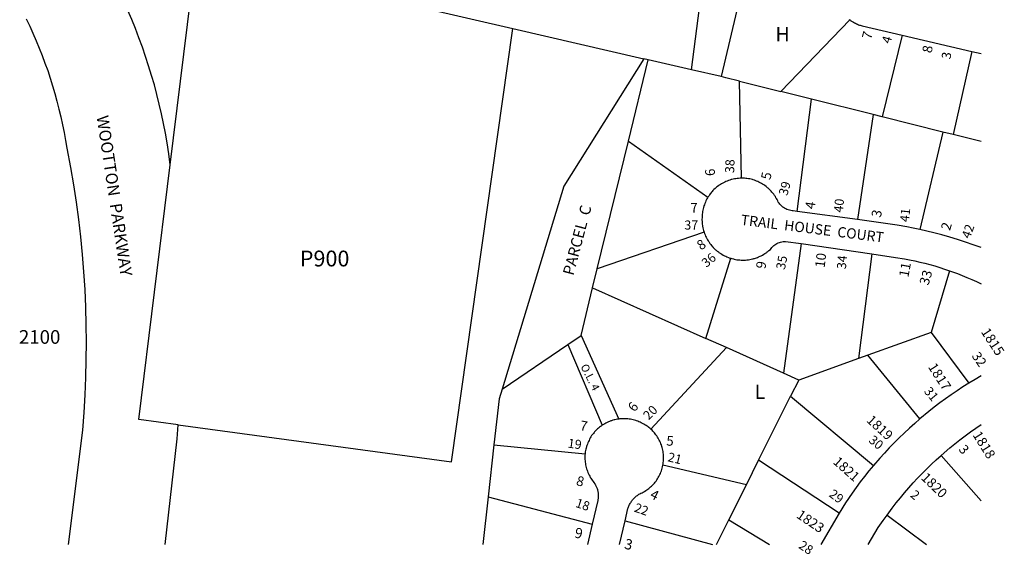
# Model space of a CAD drawing. Units: inches. Extents: x 1255704 to 1261792, y 513435 to 517498.
# Drawn here: x 1260567 to 1261792, y 513442 to 514107 of the extents above; entities that cross this region are included whole.
import ezdxf

# ---------------------------------------------------------------- set-up
doc = ezdxf.new("R2010")
doc.units = ezdxf.units.IN
doc.header["$MEASUREMENT"] = 0
for name, color, linetype in [('Addresses', 5, 'Continuous'), ('Lot-Block-Parcel Text', 6, 'Continuous'), ('Parcel Boundaries', 7, 'Continuous'), ('Street Names', 7, 'Continuous'), ('Street ROW', 5, 'Continuous')]:
    doc.layers.add(name, color=color, linetype=linetype)
doc.styles.add('Arial', font='txt')

msp = doc.modelspace()

# ---------------------------------------------------------------- linework, layer by layer
at = {"layer": 'Parcel Boundaries'}
for p, q in [((1261402.9, 514044.9), (1261481.6, 514660.2)), ((1260753.9, 513926.7), (1260785.9, 514187.7)), ((1260785.9, 514187.7), (1261180.6, 514096.3)), ((1261475.1, 514184.1), (1261439.8, 514036.4)), ((1261514.4, 514017.8), (1261600, 514107)), ((1261180.6, 514096.3), (1261343.6, 514058.6)), ((1261665.2, 514087.9), (1261640.6, 513986.2)), ((1261752, 514067.8), (1261728.9, 513964.1)), ((1261324.4, 513955.8), (1261349.1, 514057.3)), ((1261349.1, 514057.3), (1261343.6, 514058.6)), ((1261402.9, 514044.9), (1261349.1, 514057.3)), ((1261439.8, 514036.4), (1261402.9, 514044.9)), ((1261465.3, 513909.9), (1261462.9, 514030.7)), ((1261462.9, 514030.7), (1261514.4, 514017.8)), ((1261552.3, 514008.3), (1261514.4, 514017.8)), ((1261534.5, 513868.4), (1261552.3, 514008.3)), ((1261629.1, 513989.1), (1261552.3, 514008.3)), ((1261629.1, 513989.1), (1261609.6, 513858.3)), ((1261640.6, 513986.2), (1261629.1, 513989.1)), ((1261715.9, 513967.4), (1261640.6, 513986.2)), ((1261715.9, 513967.4), (1261687.1, 513846)), ((1261728.9, 513964.1), (1261715.9, 513967.4)), ((1261763.6, 513955.4), (1261728.9, 513964.1)), ((1261285.6, 513797.1), (1261324.4, 513955.8)), ((1261324.4, 513955.8), (1261423.5, 513886.2)), ((1261418.6, 513842.8), (1261285.6, 513797.1)), ((1261539.5, 513828.4), (1261517.4, 513667.1)), ((1261421, 513710.3), (1261451.9, 513810.2)), ((1261627.4, 513815.6), (1261611.1, 513685.3)), ((1261279.9, 513773.4), (1261285.6, 513797.1)), ((1261724.3, 513794.7), (1261701.4, 513717.7)), ((1261265.5, 513714), (1261279.9, 513773.4)), ((1261279.9, 513773.4), (1261421, 513710.3)), ((1261249.2, 513703), (1261265.5, 513714)), ((1261265.5, 513714), (1261312.6, 513610)), ((1261446.4, 513698.9), (1261421, 513710.3)), ((1261701.4, 513717.7), (1261622.5, 513689.4)), ((1261701.4, 513717.7), (1261748.5, 513654.8)), ((1261167.1, 513647.1), (1261249.2, 513703)), ((1261249.2, 513703), (1261291.9, 513602.2)), ((1261446.4, 513698.9), (1261352.4, 513597.4)), ((1261517.4, 513667.1), (1261446.4, 513698.9)), ((1261611.1, 513685.3), (1261536.5, 513658.6)), ((1261622.5, 513689.4), (1261611.1, 513685.3)), ((1261687.5, 513610.1), (1261622.5, 513689.4)), ((1261536.5, 513658.6), (1261517.4, 513667.1)), ((1261536.5, 513658.6), (1261526.4, 513638.3)), ((1261486.6, 513558.7), (1261526.4, 513638.3)), ((1261526.4, 513638.3), (1261629.6, 513552.1)), ((1261157, 513577.8), (1261149.7, 513513.3)), ((1261157, 513577.8), (1261270.5, 513566.5)), ((1261471.4, 513528.1), (1261367.4, 513552.7)), ((1261471.4, 513528.1), (1261486.6, 513558.7)), ((1261587, 513492.6), (1261486.6, 513558.7)), ((1261449.6, 513484.6), (1261471.4, 513528.1)), ((1261149.7, 513513.3), (1261143, 513453.8)), ((1261149.7, 513513.3), (1261279.4, 513479.2)), ((1261646.5, 513490.4), (1261695.4, 513453.8)), ((1261320.4, 513483.2), (1261429.2, 513453.8)), ((1261434.3, 513453.8), (1261449.6, 513484.6)), ((1261449.6, 513484.6), (1261500.2, 513453.8))]:
    msp.add_line(p, q, dxfattribs=at)
for points in [[(1260764, 513602.9), (1261104.3, 513556.6), (1261180.6, 514096.3)], [(1261343.6, 514058.6), (1261244.1, 513899.9), (1261167.1, 513647.1)], [(1261462.9, 514030.7), (1261445.7, 514035), (1261439.8, 514036.4)], [(1261167.1, 513647.1), (1261163.5, 513635), (1261157, 513577.8)], [(1261713.7, 513564.7), (1261763.5, 513508), (1261763.5, 513508)]]:
    msp.add_lwpolyline(points, dxfattribs=at)
at = {"layer": 'Street ROW'}
for p, q in [((1261665.2, 514087.9), (1261752, 514067.8)), ((1261752, 514067.8), (1261763.6, 514065.1)), ((1261609.6, 513858.3), (1261534.5, 513868.4)), ((1261539.5, 513828.4), (1261627.4, 513815.6)), ((1261587, 513492.6), (1261564.2, 513453.8)), ((1261279.4, 513479.2), (1261273.4, 513453.8))]:
    msp.add_line(p, q, dxfattribs=at)
for points in [[(1260753.9, 513926.7), (1260752.1, 513940.3), (1260750.2, 513953.9), (1260748.1, 513966), (1260745.7, 513978.1), (1260743.1, 513990.2), (1260740.4, 514002.2), (1260737.4, 514014.2), (1260734.2, 514026.1), (1260730.7, 514037.9), (1260727.1, 514049.7), (1260723.4, 514061.4), (1260719.4, 514073.1), (1260715.1, 514084.7), (1260710.6, 514096.2), (1260706, 514107.6), (1260701.3, 514118.9), (1260696.3, 514130.2), (1260691, 514141.4), (1260685.6, 514152.4), (1260679, 514165.2)], [(1260574.8, 514108.4), (1260579, 514099.4), (1260583.1, 514090.3), (1260587.1, 514081.1), (1260590.9, 514071.9), (1260594.5, 514062.6), (1260598, 514053.2), (1260601.4, 514043.8), (1260604.5, 514034.4), (1260607.5, 514024.8), (1260610.3, 514015.3), (1260613, 514005.7), (1260615.5, 513996), (1260617.8, 513986.3), (1260619.9, 513976.5), (1260621.9, 513966.7), (1260623.7, 513956.9), (1260625.4, 513947.1), (1260629.8, 513923.4), (1260633.5, 513901.8), (1260636.7, 513880.2), (1260639.6, 513858.4), (1260642.1, 513836.7), (1260644.3, 513814.9), (1260646.1, 513793.1), (1260647.5, 513771.3), (1260648.5, 513749.4), (1260649.1, 513727.5), (1260649.2, 513705.7), (1260649.1, 513683.8), (1260648.6, 513661.9), (1260647.7, 513640), (1260646.5, 513618.2), (1260644.7, 513596.3), (1260627.1, 513453.9), (1260627.1, 513453.9)], [(1261599.1, 514107.7), (1261600, 514107)], [(1261600, 514107), (1261600.8, 514106.5), (1261601.5, 514106), (1261603, 514105), (1261604.6, 514104.1), (1261606.1, 514103.2), (1261607, 514102.8), (1261608.6, 514102), (1261609.5, 514101.7), (1261611.1, 514100.9), (1261612, 514100.6), (1261612.9, 514100.3), (1261615.4, 514099.5), (1261665.2, 514087.9)], [(1260764, 513602.9), (1260715, 513609.6), (1260753.9, 513926.7)], [(1261465.3, 513909.9), (1261463.5, 513909.8), (1261461.7, 513909.7), (1261460, 513909.6), (1261458.4, 513909.3), (1261456.6, 513909), (1261455, 513908.7), (1261453.2, 513908.3), (1261452.4, 513908.1), (1261450.8, 513907.6), (1261449.1, 513907), (1261447.5, 513906.4), (1261445.9, 513905.7), (1261444.4, 513905), (1261442.9, 513904.3), (1261442, 513903.9), (1261440.5, 513903), (1261439.1, 513902.1), (1261437.6, 513901.2), (1261436.9, 513900.7), (1261435.5, 513899.6), (1261434.2, 513898.6), (1261433.5, 513898), (1261432.3, 513896.9), (1261431, 513895.7), (1261429.7, 513894.4), (1261428.6, 513893.2), (1261428, 513892.5), (1261427, 513891.2), (1261426.4, 513890.5), (1261425.4, 513889.1), (1261424.4, 513887.7), (1261423.5, 513886.2)], [(1261534.5, 513868.4), (1261529.4, 513869.1), (1261528.4, 513869.2), (1261526.6, 513869.5), (1261525, 513869.9), (1261523.4, 513870.4), (1261521.9, 513871), (1261520.4, 513871.7), (1261518.9, 513872.6), (1261517.5, 513873.5), (1261516.8, 513874), (1261515.5, 513875.1), (1261514.2, 513876.2), (1261513.1, 513877.5), (1261512.1, 513878.8), (1261511.1, 513880.2), (1261510.4, 513881.7), (1261509.5, 513883.2), (1261508.8, 513884.7), (1261508.2, 513885.5), (1261507.4, 513887), (1261506.5, 513888.4), (1261505.5, 513889.8), (1261504.9, 513890.5), (1261503.9, 513891.8), (1261503.2, 513892.5), (1261502.1, 513893.8), (1261501, 513895.1), (1261499.8, 513896.3), (1261498.5, 513897.4), (1261497.8, 513898), (1261496.5, 513899.1), (1261495.8, 513899.6), (1261494.4, 513900.7), (1261493, 513901.6), (1261491.5, 513902.6), (1261490, 513903.4), (1261488.5, 513904.3), (1261487, 513905), (1261485.4, 513905.7), (1261483.9, 513906.4), (1261483, 513906.7), (1261481.4, 513907.3), (1261479.8, 513907.8), (1261478.9, 513908.1), (1261477.3, 513908.5), (1261475.6, 513908.9), (1261473.9, 513909.2), (1261472.1, 513909.4), (1261470.5, 513909.7), (1261468.8, 513909.8), (1261467, 513909.8), (1261465.3, 513909.9)], [(1261423.5, 513886.2), (1261423, 513885.5), (1261422.3, 513884), (1261421.7, 513883.2), (1261421, 513881.7), (1261420.3, 513880.1), (1261419.6, 513878.5), (1261419, 513876.9), (1261418.5, 513875.3), (1261418, 513873.6), (1261417.6, 513871.9), (1261417.3, 513870.2), (1261416.9, 513868.6), (1261416.6, 513866.8), (1261416.4, 513865), (1261416.3, 513863.2), (1261416.1, 513861.5), (1261416.1, 513860.6), (1261416, 513858.8), (1261416, 513857.9), (1261416.1, 513856.1), (1261416.3, 513854.4), (1261416.4, 513852.6), (1261416.6, 513850.8), (1261416.9, 513850), (1261417.1, 513848.2), (1261417.5, 513846.5), (1261418, 513844.8), (1261418.6, 513842.8)], [(1261687.1, 513846), (1261679.1, 513847.8), (1261671, 513849.4), (1261659.1, 513851.5), (1261609.6, 513858.3)], [(1261418.6, 513842.8), (1261419.3, 513841.2), (1261419.9, 513839.5), (1261420.5, 513837.9), (1261421.2, 513836.3), (1261421.7, 513835.5), (1261422.5, 513833.9), (1261423, 513833.2), (1261423.9, 513831.7), (1261424.4, 513830.9), (1261424.9, 513830.2), (1261425.9, 513828.7), (1261427, 513827.3), (1261428.1, 513825.9), (1261429.2, 513824.6), (1261429.9, 513823.9), (1261430.5, 513823.3), (1261431.8, 513822), (1261433, 513820.8), (1261433.7, 513820.3), (1261435.1, 513819.1), (1261436.5, 513818), (1261437.2, 513817.5), (1261438.6, 513816.5), (1261439.4, 513816), (1261440.9, 513815.1), (1261442.5, 513814.2), (1261444, 513813.4), (1261445.6, 513812.6), (1261447.2, 513811.9), (1261448.9, 513811.2), (1261449.8, 513810.9), (1261451.9, 513810.2)], [(1261763.6, 513823.7), (1261753.9, 513827.1), (1261744.1, 513830.4), (1261734.4, 513833.5), (1261724.6, 513836.5), (1261714.8, 513839.2), (1261704.8, 513841.9), (1261687.1, 513846)], [(1261451.9, 513810.2), (1261452.8, 513809.9), (1261453.6, 513809.7), (1261455.2, 513809.3), (1261456.1, 513809.1), (1261457.9, 513808.7), (1261459.6, 513808.4), (1261461.4, 513808.2), (1261463.1, 513808.1), (1261465, 513808), (1261466.8, 513807.9), (1261468.5, 513807.9), (1261470.3, 513808), (1261472, 513808.2), (1261473.8, 513808.4), (1261475.5, 513808.7), (1261477.3, 513809), (1261479, 513809.4), (1261479.9, 513809.6), (1261480.7, 513809.8), (1261481.6, 513810.1), (1261482.5, 513810.3), (1261484.1, 513810.9), (1261485, 513811.2), (1261486.6, 513811.9), (1261488.3, 513812.6), (1261489.9, 513813.4), (1261491.4, 513814.2), (1261493, 513815.1), (1261494.5, 513816), (1261495.9, 513817), (1261496.6, 513817.5), (1261497.4, 513818), (1261498.1, 513818.6), (1261499.5, 513819.7), (1261501.2, 513821.3), (1261502.1, 513822.5), (1261503.1, 513823.7), (1261504.3, 513824.8), (1261505.5, 513825.9), (1261506.7, 513826.9), (1261508, 513827.8), (1261509.4, 513828.6), (1261510.9, 513829.3), (1261512.4, 513829.8), (1261513.9, 513830.3), (1261515.4, 513830.7), (1261517, 513831), (1261518.5, 513831.2), (1261520.1, 513831.2), (1261539.5, 513828.4)], [(1261627.4, 513815.6), (1261657.1, 513811.2), (1261668.3, 513809.4), (1261674.6, 513808.2), (1261680.9, 513806.9), (1261687.1, 513805.5), (1261693.4, 513804), (1261699.6, 513802.3), (1261705.9, 513800.6), (1261712, 513798.8), (1261718.1, 513796.8), (1261724.3, 513794.7)], [(1261748.5, 513654.8), (1261741, 513650.1), (1261733.8, 513645.3), (1261726.5, 513640.3), (1261719.3, 513635.2), (1261712.2, 513630), (1261705.2, 513624.7), (1261698.4, 513619.2), (1261687.5, 513610.1)], [(1261312.6, 513610), (1261311, 513609.8), (1261309.2, 513609.4), (1261307.6, 513609.1), (1261306.8, 513608.9), (1261305.1, 513608.4), (1261303.6, 513607.9), (1261302.7, 513607.7), (1261301.1, 513607.1), (1261299.6, 513606.4), (1261298.1, 513605.8), (1261296.5, 513605), (1261295.1, 513604.2), (1261293.6, 513603.3), (1261291.9, 513602.2)], [(1261352.4, 513597.4), (1261351.1, 513598.5), (1261349.9, 513599.6), (1261349.1, 513600.1), (1261347.7, 513601.1), (1261346.4, 513602), (1261345, 513602.9), (1261343.5, 513603.8), (1261342, 513604.6), (1261340.5, 513605.3), (1261339, 513606), (1261337.4, 513606.7), (1261336, 513607.2), (1261334.5, 513607.8), (1261333.6, 513608), (1261332, 513608.5), (1261330.4, 513608.9), (1261328.8, 513609.3), (1261327.1, 513609.7), (1261325.4, 513609.9), (1261323.7, 513610.1), (1261322, 513610.2), (1261320.4, 513610.3), (1261318.6, 513610.4), (1261317, 513610.3), (1261315.2, 513610.2), (1261313.6, 513610.1), (1261312.6, 513610)], [(1261687.5, 513610.1), (1261680.9, 513604.4), (1261674.3, 513598.5), (1261667.9, 513592.6), (1261661.6, 513586.5), (1261655.4, 513580.3), (1261649.2, 513574), (1261643.2, 513567.6), (1261637.4, 513561.1), (1261629.6, 513552.1)], [(1260747.6, 513453.9), (1260762.8, 513585.2), (1260764, 513602.9)], [(1261291.9, 513602.2), (1261290.5, 513601.3), (1261289.7, 513600.8), (1261288.5, 513599.8), (1261287.1, 513598.7), (1261285.9, 513597.6), (1261284.6, 513596.4), (1261283.5, 513595.2), (1261282.4, 513593.9), (1261281.7, 513593.3), (1261280.8, 513592), (1261279.8, 513590.7), (1261278.7, 513589.3), (1261277.8, 513587.8), (1261276.9, 513586.4), (1261276.1, 513584.9), (1261275.4, 513583.4), (1261274.6, 513581.9), (1261273.9, 513580.3), (1261273.4, 513578.8), (1261272.8, 513577.2), (1261272.2, 513575.6), (1261271.7, 513573.9), (1261271.4, 513572.3), (1261271.1, 513570.7), (1261270.7, 513569), (1261270.5, 513566.5)], [(1261367.4, 513552.7), (1261367.8, 513554.3), (1261367.9, 513556), (1261368.1, 513557.7), (1261368.2, 513559.4), (1261368.2, 513561.1), (1261368.2, 513562.8), (1261368.1, 513564.4), (1261368, 513566.1), (1261367.9, 513567.8), (1261367.6, 513569.5), (1261367.3, 513571.1), (1261366.9, 513572.8), (1261366.5, 513574.4), (1261366, 513576), (1261365.5, 513577.7), (1261364.9, 513579.2), (1261364.3, 513580.8), (1261363.6, 513582.3), (1261362.9, 513583.8), (1261362.4, 513584.6), (1261361.6, 513586.1), (1261360.7, 513587.5), (1261359.8, 513588.9), (1261358.7, 513590.3), (1261357.8, 513591.6), (1261356.8, 513592.9), (1261356.1, 513593.6), (1261355, 513594.8), (1261353.9, 513596), (1261352.4, 513597.4)], [(1261713.7, 513564.7), (1261724.5, 513574), (1261730.9, 513579.2), (1261737.3, 513584.2), (1261743.6, 513589.2), (1261750.2, 513594), (1261756.9, 513598.7), (1261763.5, 513603.3), (1261763.5, 513603.3)], [(1261270.5, 513566.5), (1261270.4, 513564.8), (1261270.3, 513563.1), (1261270.3, 513561.4), (1261270.4, 513559.7), (1261270.5, 513558), (1261270.6, 513556.3), (1261270.9, 513554.7), (1261271.1, 513553), (1261271.5, 513551.3), (1261271.9, 513549.7), (1261272.4, 513548.1), (1261272.9, 513546.5), (1261273.4, 513544.9), (1261274, 513543.3), (1261274.8, 513541.8), (1261275.4, 513540.2), (1261276.3, 513538.8), (1261277, 513537.3), (1261277.5, 513536.5), (1261278.4, 513535.1), (1261279.4, 513533.7), (1261280.4, 513532.4), (1261281.5, 513530.9), (1261282.5, 513529.5), (1261283, 513528.7), (1261283.5, 513527.8), (1261283.9, 513526.9), (1261284.4, 513526), (1261284.7, 513525.1), (1261285.1, 513524.2), (1261285.5, 513523.3), (1261285.8, 513522.3), (1261286, 513521.4), (1261286.3, 513520.4), (1261286.5, 513519.4), (1261286.6, 513518.5), (1261286.7, 513517.5), (1261286.9, 513516.5), (1261286.9, 513515.5), (1261286.9, 513514.5), (1261286.9, 513513.5), (1261286.9, 513512.5), (1261286.7, 513511.5), (1261286.6, 513510.5), (1261286.5, 513509.6), (1261286.4, 513508.6), (1261279.4, 513479.2)], [(1261646.5, 513490.4), (1261653, 513499.2), (1261658, 513505.6), (1261663.1, 513511.9), (1261668.3, 513518.2), (1261673.6, 513524.3), (1261679, 513530.4), (1261684.6, 513536.3), (1261690.3, 513542.2), (1261695.9, 513548), (1261701.7, 513553.6), (1261707.8, 513559.2), (1261713.7, 513564.7)], [(1261320.4, 513483.2), (1261323.9, 513498.4), (1261324.3, 513499.4), (1261324.6, 513500.5), (1261325, 513501.6), (1261325.5, 513502.6), (1261326, 513503.7), (1261326.6, 513504.7), (1261327.1, 513505.7), (1261327.8, 513506.6), (1261328.4, 513507.6), (1261329.1, 513508.5), (1261329.7, 513509.4), (1261330.5, 513510.3), (1261331.4, 513511.1), (1261332.1, 513512), (1261333, 513512.8), (1261333.8, 513513.5), (1261334.7, 513514.3), (1261335.6, 513514.9), (1261336.5, 513515.6), (1261337.5, 513516.3), (1261338.5, 513516.9), (1261340, 513517.5), (1261341.5, 513518.3), (1261343, 513519.1), (1261344.5, 513519.9), (1261346, 513520.8), (1261347.4, 513521.7), (1261348.8, 513522.7), (1261350, 513523.7), (1261350.7, 513524.3), (1261352, 513525.4), (1261353.3, 513526.5), (1261354.5, 513527.7), (1261355.6, 513528.9), (1261356.8, 513530.2), (1261357.8, 513531.5), (1261358.9, 513532.8), (1261359.8, 513534.2), (1261360.7, 513535.6), (1261361.6, 513537.1), (1261362.4, 513538.5), (1261362.9, 513539.3), (1261363.6, 513540.8), (1261364.3, 513542.3), (1261364.9, 513543.9), (1261365.5, 513545.5), (1261366, 513547.1), (1261366.5, 513548.7), (1261367, 513550.3), (1261367.4, 513552.7)], [(1261629.6, 513552.1), (1261624, 513545.4), (1261618.5, 513538.6), (1261613.1, 513531.6), (1261607.9, 513524.6), (1261602.9, 513517.5), (1261594.7, 513505.8), (1261587, 513492.6)], [(1261623.1, 513453.8), (1261635.6, 513474.8), (1261641.8, 513483.8), (1261646.5, 513490.4)], [(1261313.5, 513453.8), (1261313.5, 513453.8), (1261320.4, 513483.2)]]:
    msp.add_lwpolyline(points, dxfattribs=at)
for points in [[(1261724.3, 513794.7, 0), (1261734, 513791.2, 0), (1261740, 513788.9, 0), (1261746, 513786.4, 0), (1261751.9, 513783.9, 0), (1261757.8, 513781.3, 0), (1261763.6, 513778.5, 0)], [(1261763.5, 513663.9, 0), (1261763.5, 513663.8, 0), (1261756, 513659.4, 0), (1261748.5, 513654.8, 0)]]:
    msp.add_polyline3d(points, dxfattribs=at)

# ---------------------------------------------------------------- texts
at = {"layer": 'Addresses', "color": 18, "true_color": 0x000000, "style": 'Arial'}
for s, height, rotation, p in [('7', 12.1, 74.3255, (1261626.5, 514081.9)), ('8', 12.1, 80.2432, (1261702, 514065.1)), ('6', 12.1, 93.0415, (1261432.4, 513912.9)), ('5', 12.1, 78.7349, (1261501.2, 513907.2)), ('7', 12.1, 2.2429, (1261401.9, 513866.7)), ('4', 12.1, 81.9158, (1261556.3, 513870.8)), ('3', 12.1, 78.4293, (1261638.6, 513860.2)), ('2', 12.1, 72.3469, (1261724.7, 513843.9)), ('8', 12.1, 34.0412, (1261414.7, 513819.7)), ('9', 12.1, 78.704, (1261494.8, 513796.2)), ('10', 12.07, 83.1424, (1261568.7, 513797.9)), ('11', 12.07, 79.5946, (1261673, 513785.9)), ('1815', 12.23, -57.0117, (1261762.9, 513718.6)), ('1817', 12.07, -57.1716, (1261697, 513674.9)), ('6', 12.1, 51.3474, (1261332.1, 513618)), ('1819', 12.07, -42.5105, (1261620, 513607.3)), ('7', 12.1, -10.1801, (1261263.4, 513596.4)), ('5', 12.1, -4.0913, (1261371.3, 513577.1)), ('1818', 12.07, -58.1094, (1261752.6, 513590.2)), ('1821', 12.07, -41.5525, (1261578.3, 513555.4)), ('8', 12.1, -14.5367, (1261258.6, 513527.9)), ('1820', 12.07, -44.029, (1261688, 513535.9)), ('4', 12.1, -26.5696, (1261350.3, 513512.2)), ('1823', 12.07, -33.9065, (1261532.7, 513487.9)), ('9', 12.8, -11.6304, (1261256.6, 513462.6)), ('3', 12.8, -12.9906, (1261318.6, 513448.8))]:
    msp.add_text(s, height=height, rotation=rotation, dxfattribs=at).set_placement(p)
msp.add_text('2100', height=17.04, dxfattribs=at).set_placement((1260565.6, 513703.7))
at = {"layer": 'Lot-Block-Parcel Text', "color": 14, "true_color": 0xa80000, "style": 'Arial'}
for s, height, p in [('H', 17.8, (1261507.5, 514080.2)), ('37', 11.36, (1261394.1, 513845.9)), ('P900', 19.72, (1260915.3, 513800)), ('L', 17.8, (1261481.6, 513635.1))]:
    msp.add_text(s, height=height, dxfattribs=at).set_placement(p)
for s, height, rotation, p in [('4', 11.4, 73.9672, (1261650.5, 514076.7)), ('3', 11.4, 80.7352, (1261725.4, 514057.5)), ('38', 11.36, 88.0568, (1261456.1, 513916.1)), ('39', 11.36, 74.4619, (1261522.2, 513887.4)), ('40', 11.36, 84.3937, (1261591.4, 513866.7)), ('PARCEL  C', 13.81, 75.1826, (1261255.9, 513787.9)), ('41', 11.36, 83.8382, (1261673.6, 513854.8)), ('42', 11.36, 69.5859, (1261749.5, 513833.8)), ('36', 11.36, 39.7765, (1261421.5, 513798.1)), ('35', 11.36, 78.9166, (1261519.2, 513795.4)), ('34', 11.36, 85.0074, (1261595.2, 513796.2)), ('33', 12.03, 73.4031, (1261697.9, 513775.8)), ('32', 11.83, -55.6594, (1261751.4, 513688.5)), ('O.L. 4', 9.86, -63.1367, (1261264.5, 513675.5)), ('31', 11.36, -50.1122, (1261691.8, 513644.2)), ('20', 11.36, 45.09, (1261349.6, 513608)), ('19', 11.36, -7.4302, (1261248.4, 513574.5)), ('30', 11.36, -39.341, (1261622.7, 513582)), ('3', 11.8, -49.1983, (1261734.9, 513571.7)), ('21', 11.36, -13.5538, (1261372.6, 513557.6)), ('18', 11.36, -18.3151, (1261257.7, 513500.8)), ('29', 11.36, -36.9412, (1261573.2, 513514.4)), ('2', 11.4, -41.2836, (1261674.5, 513514.1)), ('22', 11.36, -19.1411, (1261330.8, 513495)), ('28', 11.36, -33.5661, (1261535.4, 513450))]:
    msp.add_text(s, height=height, rotation=rotation, dxfattribs=at).set_placement(p)
at = {"layer": 'Street Names', "color": 18, "true_color": 0x000000, "style": 'Arial'}
for s, height, rotation, p in [('WOOTTON  PARKWAY', 14.792, -81.4469, (1260662.2, 513986.8)), ('TRAIL  HOUSE  COURT', 12.78, -7.1203, (1261463.7, 513852))]:
    msp.add_text(s, height=height, rotation=rotation, dxfattribs=at).set_placement(p)

doc.saveas('drawing.dxf')
